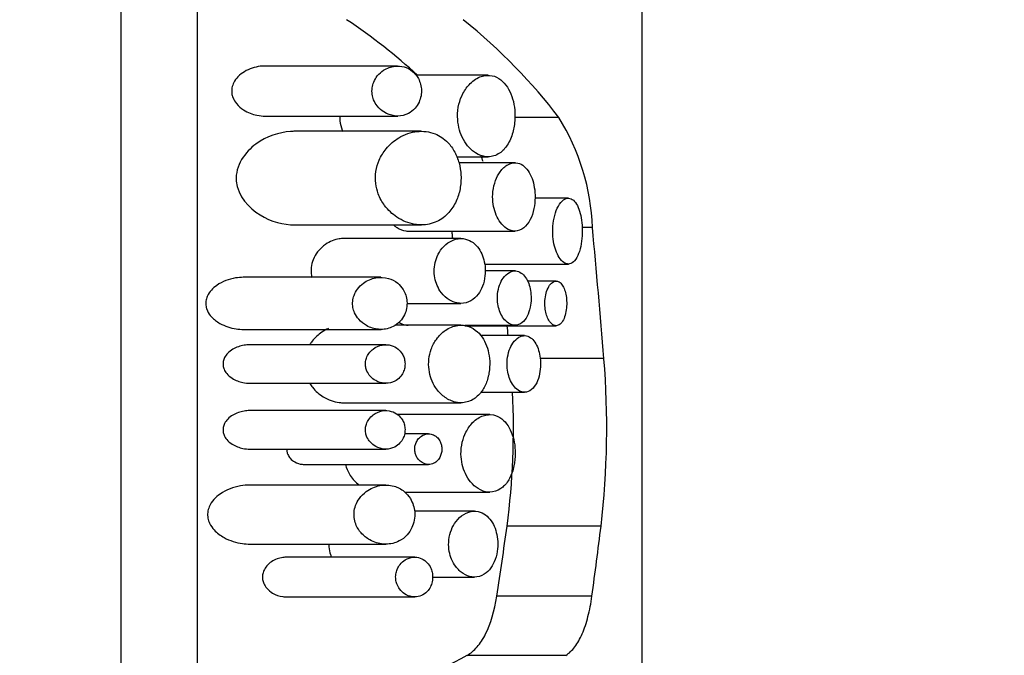
# Model space of a CAD drawing. Units: millimetres. Extents: x 0 to 1478, y 0 to 1758.
# Drawn here: x 273 to 291, y 1193 to 1204 of the extents above; entities that cross this region are included whole.
import ezdxf
from ezdxf import colors
from ezdxf.entities.mleader import LeaderData, LeaderLine
from ezdxf.math import Vec2, Vec3

# ---------------------------------------------------------------- set-up
doc = ezdxf.new("R2010")
doc.units = ezdxf.units.MM
doc.layers.add('DV7_Défaut', color=7, linetype='Continuous')
doc.layers.add('Défaut', color=7, linetype='Continuous')

# ---------------------------------------------------------------- blocks, each defined once
blk = doc.blocks.new('_DOT')
at = {"color": 0}
blk.add_line((0, 0), (-1, 0), dxfattribs=at)
at = {"color": 0, "const_width": 0.333}
blk.add_lwpolyline([(-0.1665, 0, 1), (0.1665, 0, 1)], format="xyb", close=True, dxfattribs=at)
blk = doc.blocks.new('SE6')
at = {"layer": 'DV7_Défaut', "color": 7, "linetype": 'Continuous'}
for p, q in [((275.03, 1184.927), (275.03, 1220.927)), ((276.389, 1186.927), (276.389, 1216.927)), ((284.327, 1187.477), (284.327, 1216.791)), ((279.963, 1203.548), (277.594, 1203.548)), ((281.577, 1203.382), (280.289, 1203.382)), ((277.597, 1202.654), (279.964, 1202.654)), ((282.84, 1202.627), (282.055, 1202.627)), ((280.384, 1202.382), (278.126, 1202.382)), ((281.015, 1201.927), (281.577, 1201.927)), ((282.058, 1201.82), (281.057, 1201.82)), ((283.01, 1201.188), (282.415, 1201.188)), ((278.132, 1200.71), (280.387, 1200.71)), ((283.44, 1200.662), (283.255, 1200.662)), ((281.093, 1200.467), (279, 1200.467)), ((280.15, 1200.6), (282.058, 1200.6)), ((281.514, 1200.011), (283.01, 1200.011)), ((279.664, 1199.774), (277.208, 1199.774)), ((282.058, 1199.888), (281.522, 1199.888)), ((282.793, 1199.707), (282.28, 1199.707)), ((280.127, 1199.309), (281.094, 1199.309)), ((281.093, 1198.919), (279.914, 1198.919)), ((281.163, 1198.91), (282.793, 1198.91)), ((281.164, 1198.918), (282.058, 1198.918)), ((277.212, 1198.843), (279.666, 1198.843)), ((282.228, 1198.732), (281.443, 1198.732)), ((279.752, 1198.57), (277.323, 1198.57)), ((283.645, 1198.321), (282.506, 1198.321)), ((277.325, 1197.882), (279.753, 1197.882)), ((281.449, 1197.72), (282.228, 1197.72)), ((279.002, 1197.533), (281.094, 1197.533)), ((279.752, 1197.393), (277.323, 1197.393)), ((281.606, 1197.322), (279.961, 1197.322)), ((280.516, 1196.978), (280.087, 1196.978)), ((277.325, 1196.705), (279.753, 1196.705)), ((278.293, 1196.432), (280.516, 1196.432)), ((279.751, 1196.064), (277.321, 1196.064)), ((280.091, 1195.936), (281.607, 1195.936)), ((281.333, 1195.597), (280.263, 1195.597)), ((283.595, 1195.332), (281.917, 1195.332)), ((277.325, 1195.008), (279.753, 1195.008)), ((280.268, 1194.775), (277.981, 1194.775)), ((280.586, 1194.42), (281.334, 1194.42)), ((277.983, 1194.065), (280.268, 1194.065)), ((283.432, 1194.081), (281.733, 1194.081)), ((282.967, 1193.022), (281.203, 1193.022))]:
    blk.add_line(p, q, dxfattribs=at)
for centre, radius, start, end in [((279.491, 1200.531), 3.951, 1.9099, 32.0408), ((278.147, 1200.512), 3.599, 21.6665, 23.594), ((268.24, 1197.088), 15.455, 353.4757, 4.5745), ((268.318, 1197.088), 13.712, 352.642, 2.6734)]:
    blk.add_arc(centre, radius, start, end, dxfattribs=at)
for centre, major_axis, ratio, start_param, end_param in [((269.327, 1198.567), (13.409, -0.123), 0.634883, 0.615572, 0.765301), ((269.327, 1198.567), (15, -0.138), 0.634883, 0.454871, 0.670414), ((269.327, 1181.718), (-0.139, 57.292), 0.261805, -1.277418, -1.234418), ((269.327, 1181.718), (-0.125, 51.217), 0.261805, -1.232797, -1.229116), ((269.327, 1207.193), (-0.136, -35.288), 0.379981, 1.191566, 1.229467), ((269.327, 1207.193), (-0.152, -39.474), 0.379981, 1.233661, 1.267066), ((269.327, 1194.837), (13.409, 0.038), 0.296283, -0.753077, -0.483758)]:
    blk.add_ellipse(centre, major_axis=major_axis, ratio=ratio, start_param=start_param, end_param=end_param, dxfattribs=at)
for points, knots in [([(277.595, 1203.548), (277.566, 1203.548), (277.538, 1203.546), (277.51, 1203.543), (277.414, 1203.531), (277.316, 1203.5), (277.227, 1203.447), (277.186, 1203.422), (277.147, 1203.392), (277.112, 1203.356), (277.083, 1203.326), (277.057, 1203.291), (277.037, 1203.251), (277.023, 1203.223), (277.012, 1203.192), (277.006, 1203.16), (277, 1203.128), (276.999, 1203.094), (277.003, 1203.062), (277.006, 1203.033), (277.014, 1203.004), (277.025, 1202.978), (277.04, 1202.941), (277.061, 1202.907), (277.085, 1202.877), (277.122, 1202.831), (277.166, 1202.794), (277.213, 1202.764), (277.288, 1202.716), (277.37, 1202.686), (277.452, 1202.669), (277.5, 1202.659), (277.549, 1202.654), (277.597, 1202.654)], [0, 0, 0, 0, 0.057072, 0.057072, 0.057072, 0.252923, 0.252923, 0.252923, 0.342093, 0.342093, 0.342093, 0.416123, 0.416123, 0.416123, 0.467936, 0.467936, 0.467936, 0.520246, 0.520246, 0.520246, 0.566645, 0.566645, 0.566645, 0.632839, 0.632839, 0.632839, 0.735665, 0.735665, 0.735665, 0.902507, 0.902507, 0.902507, 1, 1, 1, 1]), ([(279.964, 1202.654), (280.03, 1202.654), (280.095, 1202.669), (280.155, 1202.7), (280.198, 1202.722), (280.239, 1202.753), (280.274, 1202.793), (280.302, 1202.824), (280.326, 1202.861), (280.345, 1202.903), (280.36, 1202.937), (280.373, 1202.976), (280.38, 1203.015), (280.387, 1203.055), (280.389, 1203.098), (280.386, 1203.139), (280.383, 1203.176), (280.376, 1203.213), (280.365, 1203.247), (280.354, 1203.283), (280.338, 1203.316), (280.321, 1203.345), (280.295, 1203.388), (280.263, 1203.424), (280.229, 1203.453), (280.183, 1203.491), (280.131, 1203.517), (280.078, 1203.532), (280.024, 1203.547), (279.967, 1203.551), (279.912, 1203.545), (279.844, 1203.536), (279.776, 1203.513), (279.713, 1203.472), (279.673, 1203.446), (279.634, 1203.412), (279.6, 1203.37), (279.575, 1203.338), (279.553, 1203.302), (279.537, 1203.261), (279.523, 1203.228), (279.513, 1203.193), (279.508, 1203.156), (279.504, 1203.119), (279.504, 1203.08), (279.509, 1203.043), (279.514, 1203.01), (279.523, 1202.976), (279.535, 1202.946), (279.551, 1202.904), (279.573, 1202.867), (279.599, 1202.835), (279.634, 1202.79), (279.675, 1202.754), (279.719, 1202.727), (279.777, 1202.689), (279.841, 1202.667), (279.905, 1202.658), (279.925, 1202.656), (279.944, 1202.654), (279.964, 1202.654)], [0, 0, 0, 0, 0.082628, 0.082628, 0.082628, 0.140803, 0.140803, 0.140803, 0.185411, 0.185411, 0.185411, 0.221874, 0.221874, 0.221874, 0.258582, 0.258582, 0.258582, 0.291802, 0.291802, 0.291802, 0.326328, 0.326328, 0.326328, 0.377421, 0.377421, 0.377421, 0.446191, 0.446191, 0.446191, 0.516507, 0.516507, 0.516507, 0.601848, 0.601848, 0.601848, 0.656973, 0.656973, 0.656973, 0.698102, 0.698102, 0.698102, 0.731137, 0.731137, 0.731137, 0.764378, 0.764378, 0.764378, 0.794843, 0.794843, 0.794843, 0.836667, 0.836667, 0.836667, 0.89525, 0.89525, 0.89525, 0.975221, 0.975221, 0.975221, 1, 1, 1, 1]), ([(281.577, 1201.927), (281.648, 1201.927), (281.719, 1201.948), (281.784, 1201.992), (281.834, 1202.026), (281.881, 1202.075), (281.921, 1202.136), (281.961, 1202.198), (281.996, 1202.275), (282.019, 1202.361), (282.039, 1202.434), (282.052, 1202.516), (282.056, 1202.598), (282.06, 1202.669), (282.057, 1202.743), (282.047, 1202.813), (282.038, 1202.881), (282.022, 1202.946), (282.002, 1203.005), (281.98, 1203.067), (281.953, 1203.123), (281.922, 1203.17), (281.888, 1203.224), (281.848, 1203.268), (281.805, 1203.301), (281.756, 1203.339), (281.703, 1203.364), (281.649, 1203.375), (281.586, 1203.388), (281.52, 1203.383), (281.456, 1203.362), (281.387, 1203.339), (281.317, 1203.295), (281.255, 1203.233), (281.208, 1203.185), (281.164, 1203.126), (281.128, 1203.056), (281.099, 1202.999), (281.074, 1202.934), (281.057, 1202.864), (281.041, 1202.795), (281.032, 1202.718), (281.033, 1202.644), (281.034, 1202.578), (281.042, 1202.512), (281.056, 1202.45), (281.07, 1202.389), (281.091, 1202.33), (281.115, 1202.278), (281.143, 1202.219), (281.177, 1202.167), (281.213, 1202.122), (281.257, 1202.069), (281.305, 1202.026), (281.355, 1201.995), (281.415, 1201.957), (281.478, 1201.935), (281.54, 1201.928), (281.552, 1201.927), (281.565, 1201.927), (281.577, 1201.927)], [0, 0, 0, 0, 0.073539, 0.073539, 0.073539, 0.130598, 0.130598, 0.130598, 0.188239, 0.188239, 0.188239, 0.2372, 0.2372, 0.2372, 0.279877, 0.279877, 0.279877, 0.321174, 0.321174, 0.321174, 0.364896, 0.364896, 0.364896, 0.414036, 0.414036, 0.414036, 0.470972, 0.470972, 0.470972, 0.536633, 0.536633, 0.536633, 0.608222, 0.608222, 0.608222, 0.662071, 0.662071, 0.662071, 0.705979, 0.705979, 0.705979, 0.750267, 0.750267, 0.750267, 0.78912, 0.78912, 0.78912, 0.827779, 0.827779, 0.827779, 0.871559, 0.871559, 0.871559, 0.924215, 0.924215, 0.924215, 0.987475, 0.987475, 0.987475, 1, 1, 1, 1]), ([(278.928, 1202.654), (278.928, 1202.626), (278.93, 1202.598), (278.933, 1202.571), (278.939, 1202.512), (278.953, 1202.455), (278.972, 1202.402), (278.974, 1202.395), (278.977, 1202.388), (278.979, 1202.381)], [0, 0, 0, 0, 0.293503, 0.293503, 0.293503, 0.915574, 0.915574, 0.915574, 1, 1, 1, 1]), ([(280.387, 1200.71), (280.482, 1200.71), (280.577, 1200.73), (280.665, 1200.771), (280.742, 1200.807), (280.815, 1200.861), (280.878, 1200.932), (280.929, 1200.989), (280.974, 1201.058), (281.009, 1201.136), (281.039, 1201.203), (281.062, 1201.277), (281.077, 1201.355), (281.091, 1201.434), (281.097, 1201.518), (281.093, 1201.599), (281.089, 1201.673), (281.077, 1201.748), (281.059, 1201.816), (281.04, 1201.887), (281.013, 1201.952), (280.982, 1202.01), (280.947, 1202.076), (280.905, 1202.133), (280.859, 1202.181), (280.79, 1202.252), (280.712, 1202.304), (280.63, 1202.336), (280.528, 1202.377), (280.418, 1202.39), (280.309, 1202.378), (280.199, 1202.366), (280.087, 1202.328), (279.983, 1202.265), (279.903, 1202.216), (279.825, 1202.151), (279.758, 1202.07), (279.71, 1202.011), (279.666, 1201.942), (279.633, 1201.866), (279.606, 1201.804), (279.586, 1201.736), (279.575, 1201.666), (279.564, 1201.596), (279.563, 1201.522), (279.572, 1201.451), (279.579, 1201.387), (279.595, 1201.324), (279.617, 1201.266), (279.646, 1201.188), (279.686, 1201.117), (279.731, 1201.056), (279.794, 1200.972), (279.869, 1200.903), (279.946, 1200.851), (280.048, 1200.782), (280.159, 1200.738), (280.268, 1200.72), (280.308, 1200.713), (280.348, 1200.71), (280.387, 1200.71)], [0, 0, 0, 0, 0.068488, 0.068488, 0.068488, 0.127942, 0.127942, 0.127942, 0.174908, 0.174908, 0.174908, 0.214356, 0.214356, 0.214356, 0.254039, 0.254039, 0.254039, 0.290235, 0.290235, 0.290235, 0.32714, 0.32714, 0.32714, 0.368845, 0.368845, 0.368845, 0.431354, 0.431354, 0.431354, 0.509392, 0.509392, 0.509392, 0.588136, 0.588136, 0.588136, 0.648159, 0.648159, 0.648159, 0.691414, 0.691414, 0.691414, 0.725982, 0.725982, 0.725982, 0.760804, 0.760804, 0.760804, 0.792208, 0.792208, 0.792208, 0.834669, 0.834669, 0.834669, 0.893617, 0.893617, 0.893617, 0.971913, 0.971913, 0.971913, 1, 1, 1, 1]), ([(278.128, 1202.382), (278.103, 1202.382), (278.078, 1202.381), (277.843, 1202.364), (277.627, 1202.294), (277.242, 1202.015), (277.059, 1201.772), (277.107, 1201.216), (277.308, 1201.011), (277.707, 1200.766), (277.921, 1200.71), (278.132, 1200.71)], [0, 0, 0, 0, 0.028892, 0.028892, 0.271669, 0.271669, 0.514446, 0.514446, 0.757223, 0.757223, 1, 1, 1, 1]), ([(282.058, 1200.6), (282.113, 1200.6), (282.167, 1200.619), (282.216, 1200.659), (282.259, 1200.693), (282.299, 1200.743), (282.331, 1200.807), (282.358, 1200.862), (282.381, 1200.929), (282.396, 1201.001), (282.409, 1201.063), (282.416, 1201.131), (282.416, 1201.198), (282.417, 1201.259), (282.413, 1201.321), (282.403, 1201.379), (282.394, 1201.436), (282.38, 1201.491), (282.362, 1201.54), (282.343, 1201.591), (282.32, 1201.637), (282.294, 1201.675), (282.265, 1201.718), (282.232, 1201.751), (282.198, 1201.775), (282.159, 1201.802), (282.116, 1201.816), (282.074, 1201.819), (282.026, 1201.823), (281.977, 1201.811), (281.931, 1201.786), (281.882, 1201.759), (281.834, 1201.716), (281.793, 1201.659), (281.761, 1201.616), (281.733, 1201.563), (281.711, 1201.504), (281.689, 1201.445), (281.672, 1201.377), (281.664, 1201.306), (281.658, 1201.246), (281.657, 1201.183), (281.663, 1201.122), (281.669, 1201.066), (281.68, 1201.012), (281.695, 1200.962), (281.711, 1200.909), (281.732, 1200.86), (281.756, 1200.818), (281.783, 1200.77), (281.814, 1200.729), (281.847, 1200.697), (281.885, 1200.659), (281.927, 1200.632), (281.969, 1200.616), (281.998, 1200.605), (282.028, 1200.6), (282.058, 1200.6)], [0, 0, 0, 0, 0.075478, 0.075478, 0.075478, 0.141067, 0.141067, 0.141067, 0.197926, 0.197926, 0.197926, 0.246433, 0.246433, 0.246433, 0.290428, 0.290428, 0.290428, 0.333945, 0.333945, 0.333945, 0.380175, 0.380175, 0.380175, 0.431622, 0.431622, 0.431622, 0.489952, 0.489952, 0.489952, 0.554993, 0.554993, 0.554993, 0.622955, 0.622955, 0.622955, 0.674175, 0.674175, 0.674175, 0.725899, 0.725899, 0.725899, 0.770215, 0.770215, 0.770215, 0.811027, 0.811027, 0.811027, 0.853939, 0.853939, 0.853939, 0.90286, 0.90286, 0.90286, 0.960085, 0.960085, 0.960085, 1, 1, 1, 1]), ([(283.01, 1200.011), (283.041, 1200.011), (283.072, 1200.024), (283.101, 1200.049), (283.129, 1200.074), (283.156, 1200.112), (283.179, 1200.161), (283.2, 1200.207), (283.218, 1200.264), (283.231, 1200.327), (283.244, 1200.385), (283.252, 1200.45), (283.256, 1200.516), (283.259, 1200.578), (283.259, 1200.642), (283.255, 1200.704), (283.25, 1200.764), (283.242, 1200.823), (283.231, 1200.877), (283.219, 1200.931), (283.203, 1200.981), (283.186, 1201.023), (283.167, 1201.067), (283.145, 1201.103), (283.121, 1201.13), (283.095, 1201.159), (283.067, 1201.177), (283.039, 1201.184), (283.008, 1201.192), (282.976, 1201.187), (282.945, 1201.171), (282.913, 1201.153), (282.881, 1201.122), (282.853, 1201.08), (282.825, 1201.039), (282.799, 1200.985), (282.779, 1200.923), (282.761, 1200.867), (282.747, 1200.801), (282.739, 1200.733), (282.732, 1200.672), (282.729, 1200.608), (282.732, 1200.545), (282.735, 1200.486), (282.742, 1200.427), (282.754, 1200.373), (282.765, 1200.318), (282.78, 1200.267), (282.799, 1200.223), (282.818, 1200.175), (282.841, 1200.134), (282.865, 1200.102), (282.892, 1200.066), (282.921, 1200.041), (282.95, 1200.026), (282.97, 1200.016), (282.99, 1200.011), (283.01, 1200.011)], [0, 0, 0, 0, 0.059465, 0.059465, 0.059465, 0.119125, 0.119125, 0.119125, 0.175544, 0.175544, 0.175544, 0.227508, 0.227508, 0.227508, 0.276358, 0.276358, 0.276358, 0.324172, 0.324172, 0.324172, 0.37296, 0.37296, 0.37296, 0.424391, 0.424391, 0.424391, 0.479583, 0.479583, 0.479583, 0.538625, 0.538625, 0.538625, 0.599883, 0.599883, 0.599883, 0.659777, 0.659777, 0.659777, 0.714571, 0.714571, 0.714571, 0.763626, 0.763626, 0.763626, 0.809788, 0.809788, 0.809788, 0.856758, 0.856758, 0.856758, 0.907363, 0.907363, 0.907363, 0.962958, 0.962958, 0.962958, 1, 1, 1, 1]), ([(279.898, 1200.701), (279.915, 1200.686), (279.934, 1200.672), (279.952, 1200.661), (280.002, 1200.629), (280.056, 1200.609), (280.108, 1200.602), (280.122, 1200.601), (280.136, 1200.6), (280.15, 1200.6)], [0, 0, 0, 0, 0.2230691, 0.2230691, 0.2230691, 0.8368175, 0.8368175, 0.8368175, 1, 1, 1, 1]), ([(279.001, 1200.467), (278.974, 1200.467), (278.946, 1200.464), (278.919, 1200.46), (278.837, 1200.447), (278.753, 1200.415), (278.677, 1200.363), (278.625, 1200.328), (278.576, 1200.283), (278.534, 1200.228), (278.503, 1200.187), (278.475, 1200.139), (278.455, 1200.087), (278.438, 1200.045), (278.426, 1199.998), (278.421, 1199.951), (278.415, 1199.903), (278.416, 1199.854), (278.423, 1199.806), (278.425, 1199.795), (278.427, 1199.784), (278.429, 1199.773)], [0, 0, 0, 0, 0.09685, 0.09685, 0.09685, 0.391557, 0.391557, 0.391557, 0.588196, 0.588196, 0.588196, 0.734461, 0.734461, 0.734461, 0.852621, 0.852621, 0.852621, 0.97146, 0.97146, 0.97146, 1, 1, 1, 1]), ([(281.094, 1199.309), (281.155, 1199.309), (281.216, 1199.324), (281.272, 1199.356), (281.318, 1199.383), (281.361, 1199.421), (281.399, 1199.471), (281.43, 1199.511), (281.457, 1199.56), (281.478, 1199.616), (281.5, 1199.671), (281.515, 1199.735), (281.522, 1199.8), (281.528, 1199.856), (281.528, 1199.915), (281.523, 1199.972), (281.517, 1200.024), (281.506, 1200.075), (281.492, 1200.122), (281.476, 1200.171), (281.455, 1200.217), (281.432, 1200.256), (281.405, 1200.3), (281.374, 1200.338), (281.34, 1200.369), (281.301, 1200.404), (281.257, 1200.43), (281.212, 1200.446), (281.159, 1200.465), (281.102, 1200.471), (281.046, 1200.464), (280.983, 1200.455), (280.919, 1200.43), (280.859, 1200.388), (280.812, 1200.355), (280.768, 1200.311), (280.729, 1200.256), (280.7, 1200.213), (280.673, 1200.163), (280.654, 1200.109), (280.637, 1200.062), (280.625, 1200.011), (280.62, 1199.96), (280.614, 1199.908), (280.615, 1199.853), (280.621, 1199.801), (280.628, 1199.753), (280.64, 1199.706), (280.655, 1199.662), (280.672, 1199.616), (280.694, 1199.573), (280.719, 1199.535), (280.755, 1199.479), (280.799, 1199.433), (280.845, 1199.398), (280.891, 1199.362), (280.941, 1199.337), (280.991, 1199.323), (281.025, 1199.313), (281.06, 1199.309), (281.094, 1199.309)], [0, 0, 0, 0, 0.07156, 0.07156, 0.07156, 0.130332, 0.130332, 0.130332, 0.178409, 0.178409, 0.178409, 0.226961, 0.226961, 0.226961, 0.268634, 0.268634, 0.268634, 0.307324, 0.307324, 0.307324, 0.347904, 0.347904, 0.347904, 0.394049, 0.394049, 0.394049, 0.448848, 0.448848, 0.448848, 0.514241, 0.514241, 0.514241, 0.588586, 0.588586, 0.588586, 0.647101, 0.647101, 0.647101, 0.692538, 0.692538, 0.692538, 0.730705, 0.730705, 0.730705, 0.76905, 0.76905, 0.76905, 0.804874, 0.804874, 0.804874, 0.843535, 0.843535, 0.843535, 0.90141, 0.90141, 0.90141, 0.96018, 0.96018, 0.96018, 1, 1, 1, 1]), ([(280.933, 1200.6), (280.933, 1200.576), (280.933, 1200.553), (280.935, 1200.53), (280.936, 1200.508), (280.939, 1200.486), (280.942, 1200.465)], [0, 0, 0, 0, 0.511104, 0.511104, 0.511104, 1, 1, 1, 1]), ([(277.209, 1199.774), (277.162, 1199.774), (277.114, 1199.769), (277.068, 1199.762), (276.953, 1199.743), (276.836, 1199.702), (276.734, 1199.63), (276.7, 1199.607), (276.667, 1199.579), (276.638, 1199.547), (276.609, 1199.514), (276.583, 1199.477), (276.564, 1199.434), (276.553, 1199.407), (276.544, 1199.377), (276.54, 1199.347), (276.536, 1199.316), (276.537, 1199.284), (276.543, 1199.254), (276.548, 1199.226), (276.557, 1199.199), (276.569, 1199.174), (276.587, 1199.135), (276.611, 1199.1), (276.638, 1199.07), (276.683, 1199.021), (276.736, 1198.982), (276.79, 1198.952), (276.882, 1198.9), (276.981, 1198.868), (277.08, 1198.853), (277.124, 1198.847), (277.168, 1198.843), (277.212, 1198.843)], [0, 0, 0, 0, 0.086114, 0.086114, 0.086114, 0.297161, 0.297161, 0.297161, 0.366369, 0.366369, 0.366369, 0.43654, 0.43654, 0.43654, 0.481484, 0.481484, 0.481484, 0.526735, 0.526735, 0.526735, 0.568612, 0.568612, 0.568612, 0.633602, 0.633602, 0.633602, 0.740151, 0.740151, 0.740151, 0.920695, 0.920695, 0.920695, 1, 1, 1, 1]), ([(279.666, 1198.843), (279.74, 1198.843), (279.814, 1198.86), (279.882, 1198.894), (279.928, 1198.917), (279.971, 1198.95), (280.01, 1198.991), (280.039, 1199.023), (280.065, 1199.061), (280.085, 1199.105), (280.101, 1199.14), (280.114, 1199.179), (280.122, 1199.219), (280.13, 1199.26), (280.132, 1199.304), (280.129, 1199.346), (280.126, 1199.384), (280.118, 1199.422), (280.107, 1199.456), (280.095, 1199.493), (280.08, 1199.526), (280.061, 1199.556), (280.034, 1199.601), (280, 1199.639), (279.964, 1199.669), (279.914, 1199.711), (279.857, 1199.739), (279.799, 1199.755), (279.726, 1199.776), (279.648, 1199.779), (279.573, 1199.765), (279.497, 1199.751), (279.42, 1199.72), (279.351, 1199.669), (279.313, 1199.641), (279.276, 1199.605), (279.245, 1199.563), (279.221, 1199.531), (279.2, 1199.493), (279.185, 1199.452), (279.173, 1199.419), (279.164, 1199.383), (279.161, 1199.346), (279.157, 1199.31), (279.159, 1199.272), (279.166, 1199.236), (279.172, 1199.202), (279.182, 1199.169), (279.195, 1199.139), (279.215, 1199.096), (279.24, 1199.057), (279.269, 1199.024), (279.31, 1198.977), (279.358, 1198.939), (279.407, 1198.912), (279.476, 1198.873), (279.55, 1198.851), (279.622, 1198.845), (279.637, 1198.844), (279.652, 1198.843), (279.666, 1198.843)], [0, 0, 0, 0, 0.085643, 0.085643, 0.085643, 0.142989, 0.142989, 0.142989, 0.186653, 0.186653, 0.186653, 0.221879, 0.221879, 0.221879, 0.257361, 0.257361, 0.257361, 0.289265, 0.289265, 0.289265, 0.322445, 0.322445, 0.322445, 0.372529, 0.372529, 0.372529, 0.441513, 0.441513, 0.441513, 0.529499, 0.529499, 0.529499, 0.618244, 0.618244, 0.618244, 0.667593, 0.667593, 0.667593, 0.705739, 0.705739, 0.705739, 0.736443, 0.736443, 0.736443, 0.767294, 0.767294, 0.767294, 0.796247, 0.796247, 0.796247, 0.83827, 0.83827, 0.83827, 0.899059, 0.899059, 0.899059, 0.983319, 0.983319, 0.983319, 1, 1, 1, 1]), ([(282.058, 1198.918), (282.101, 1198.918), (282.145, 1198.933), (282.184, 1198.964), (282.219, 1198.992), (282.251, 1199.032), (282.277, 1199.082), (282.299, 1199.126), (282.318, 1199.18), (282.33, 1199.238), (282.34, 1199.287), (282.345, 1199.341), (282.346, 1199.394), (282.346, 1199.442), (282.343, 1199.491), (282.335, 1199.537), (282.328, 1199.582), (282.316, 1199.626), (282.302, 1199.664), (282.287, 1199.705), (282.268, 1199.742), (282.247, 1199.772), (282.224, 1199.806), (282.198, 1199.832), (282.17, 1199.851), (282.139, 1199.873), (282.105, 1199.885), (282.071, 1199.887), (282.033, 1199.89), (281.994, 1199.881), (281.957, 1199.86), (281.918, 1199.839), (281.881, 1199.805), (281.848, 1199.759), (281.824, 1199.725), (281.802, 1199.683), (281.784, 1199.636), (281.767, 1199.589), (281.754, 1199.535), (281.748, 1199.479), (281.743, 1199.431), (281.743, 1199.381), (281.748, 1199.333), (281.752, 1199.288), (281.761, 1199.244), (281.773, 1199.204), (281.785, 1199.162), (281.802, 1199.123), (281.821, 1199.09), (281.842, 1199.052), (281.866, 1199.019), (281.893, 1198.994), (281.923, 1198.964), (281.956, 1198.943), (281.989, 1198.93), (282.012, 1198.922), (282.035, 1198.918), (282.058, 1198.918)], [0, 0, 0, 0, 0.075473, 0.075473, 0.075473, 0.141321, 0.141321, 0.141321, 0.198531, 0.198531, 0.198531, 0.247087, 0.247087, 0.247087, 0.290892, 0.290892, 0.290892, 0.334209, 0.334209, 0.334209, 0.380384, 0.380384, 0.380384, 0.431987, 0.431987, 0.431987, 0.490634, 0.490634, 0.490634, 0.555934, 0.555934, 0.555934, 0.623781, 0.623781, 0.623781, 0.674814, 0.674814, 0.674814, 0.726328, 0.726328, 0.726328, 0.770739, 0.770739, 0.770739, 0.811826, 0.811826, 0.811826, 0.854946, 0.854946, 0.854946, 0.903881, 0.903881, 0.903881, 0.960897, 0.960897, 0.960897, 1, 1, 1, 1]), ([(282.793, 1198.91), (282.817, 1198.91), (282.84, 1198.919), (282.862, 1198.936), (282.884, 1198.954), (282.905, 1198.98), (282.922, 1199.015), (282.938, 1199.047), (282.952, 1199.087), (282.962, 1199.13), (282.971, 1199.17), (282.977, 1199.215), (282.98, 1199.259), (282.982, 1199.301), (282.981, 1199.344), (282.978, 1199.385), (282.974, 1199.425), (282.968, 1199.464), (282.959, 1199.499), (282.95, 1199.535), (282.938, 1199.568), (282.925, 1199.596), (282.911, 1199.626), (282.894, 1199.65), (282.876, 1199.668), (282.857, 1199.688), (282.836, 1199.7), (282.815, 1199.705), (282.791, 1199.71), (282.767, 1199.707), (282.744, 1199.695), (282.72, 1199.682), (282.697, 1199.661), (282.676, 1199.631), (282.656, 1199.602), (282.637, 1199.564), (282.623, 1199.521), (282.61, 1199.482), (282.601, 1199.437), (282.596, 1199.391), (282.591, 1199.35), (282.59, 1199.307), (282.592, 1199.265), (282.595, 1199.225), (282.6, 1199.186), (282.608, 1199.15), (282.617, 1199.114), (282.628, 1199.079), (282.641, 1199.05), (282.655, 1199.018), (282.671, 1198.991), (282.689, 1198.969), (282.708, 1198.945), (282.73, 1198.928), (282.751, 1198.919), (282.765, 1198.913), (282.779, 1198.91), (282.793, 1198.91)], [0, 0, 0, 0, 0.060933, 0.060933, 0.060933, 0.122095, 0.122095, 0.122095, 0.179365, 0.179365, 0.179365, 0.231038, 0.231038, 0.231038, 0.278756, 0.278756, 0.278756, 0.325267, 0.325267, 0.325267, 0.373151, 0.373151, 0.373151, 0.424446, 0.424446, 0.424446, 0.480387, 0.480387, 0.480387, 0.540836, 0.540836, 0.540836, 0.603497, 0.603497, 0.603497, 0.663985, 0.663985, 0.663985, 0.718329, 0.718329, 0.718329, 0.766434, 0.766434, 0.766434, 0.811692, 0.811692, 0.811692, 0.857993, 0.857993, 0.857993, 0.908249, 0.908249, 0.908249, 0.963986, 0.963986, 0.963986, 1, 1, 1, 1]), ([(279.986, 1198.971), (280.021, 1198.948), (280.058, 1198.932), (280.094, 1198.924), (280.113, 1198.92), (280.132, 1198.918), (280.15, 1198.918)], [0, 0, 0, 0, 0.6651537, 0.6651537, 0.6651537, 1, 1, 1, 1]), ([(281.094, 1197.533), (281.167, 1197.533), (281.239, 1197.552), (281.306, 1197.59), (281.36, 1197.622), (281.412, 1197.668), (281.456, 1197.727), (281.493, 1197.775), (281.525, 1197.834), (281.55, 1197.9), (281.575, 1197.967), (281.593, 1198.042), (281.601, 1198.12), (281.609, 1198.188), (281.609, 1198.259), (281.602, 1198.326), (281.595, 1198.389), (281.583, 1198.451), (281.565, 1198.508), (281.547, 1198.567), (281.522, 1198.621), (281.494, 1198.668), (281.463, 1198.721), (281.426, 1198.767), (281.386, 1198.803), (281.339, 1198.845), (281.287, 1198.876), (281.233, 1198.895), (281.17, 1198.917), (281.103, 1198.924), (281.036, 1198.915), (280.961, 1198.905), (280.884, 1198.874), (280.812, 1198.825), (280.755, 1198.785), (280.701, 1198.732), (280.654, 1198.666), (280.618, 1198.615), (280.586, 1198.556), (280.562, 1198.49), (280.542, 1198.435), (280.528, 1198.375), (280.521, 1198.313), (280.514, 1198.251), (280.515, 1198.187), (280.523, 1198.125), (280.53, 1198.067), (280.544, 1198.011), (280.563, 1197.96), (280.583, 1197.904), (280.609, 1197.853), (280.639, 1197.808), (280.683, 1197.741), (280.735, 1197.685), (280.791, 1197.643), (280.847, 1197.6), (280.907, 1197.569), (280.967, 1197.552), (281.009, 1197.539), (281.052, 1197.533), (281.094, 1197.533)], [0, 0, 0, 0, 0.071554, 0.071554, 0.071554, 0.129886, 0.129886, 0.129886, 0.177867, 0.177867, 0.177867, 0.226304, 0.226304, 0.226304, 0.268093, 0.268093, 0.268093, 0.30702, 0.30702, 0.30702, 0.347756, 0.347756, 0.347756, 0.393875, 0.393875, 0.393875, 0.448423, 0.448423, 0.448423, 0.513427, 0.513427, 0.513427, 0.587582, 0.587582, 0.587582, 0.646578, 0.646578, 0.646578, 0.692007, 0.692007, 0.692007, 0.72996, 0.72996, 0.72996, 0.768099, 0.768099, 0.768099, 0.80361, 0.80361, 0.80361, 0.841983, 0.841983, 0.841983, 0.899966, 0.899966, 0.899966, 0.958892, 0.958892, 0.958892, 1, 1, 1, 1]), ([(278.73, 1198.86), (278.689, 1198.842), (278.649, 1198.821), (278.61, 1198.794), (278.548, 1198.752), (278.488, 1198.698), (278.436, 1198.632), (278.422, 1198.614), (278.409, 1198.595), (278.396, 1198.575)], [0, 0, 0, 0, 0.328765, 0.328765, 0.328765, 0.856154, 0.856154, 0.856154, 1, 1, 1, 1]), ([(282.228, 1197.72), (282.272, 1197.72), (282.316, 1197.737), (282.355, 1197.77), (282.388, 1197.798), (282.42, 1197.84), (282.445, 1197.892), (282.467, 1197.937), (282.485, 1197.992), (282.497, 1198.051), (282.507, 1198.103), (282.513, 1198.159), (282.513, 1198.215), (282.514, 1198.266), (282.51, 1198.318), (282.503, 1198.366), (282.495, 1198.414), (282.484, 1198.46), (282.47, 1198.5), (282.454, 1198.543), (282.435, 1198.582), (282.414, 1198.613), (282.391, 1198.649), (282.365, 1198.676), (282.337, 1198.696), (282.306, 1198.718), (282.272, 1198.73), (282.238, 1198.732), (282.201, 1198.734), (282.162, 1198.724), (282.126, 1198.703), (282.088, 1198.68), (282.051, 1198.645), (282.02, 1198.599), (281.995, 1198.563), (281.973, 1198.519), (281.956, 1198.47), (281.938, 1198.42), (281.926, 1198.364), (281.92, 1198.306), (281.914, 1198.256), (281.914, 1198.203), (281.919, 1198.152), (281.923, 1198.105), (281.932, 1198.058), (281.945, 1198.016), (281.958, 1197.972), (281.974, 1197.931), (281.994, 1197.896), (282.015, 1197.856), (282.04, 1197.822), (282.067, 1197.796), (282.097, 1197.765), (282.13, 1197.744), (282.163, 1197.732), (282.185, 1197.724), (282.206, 1197.72), (282.228, 1197.72)], [0, 0, 0, 0, 0.076141, 0.076141, 0.076141, 0.140787, 0.140787, 0.140787, 0.197498, 0.197498, 0.197498, 0.246443, 0.246443, 0.246443, 0.291063, 0.291063, 0.291063, 0.335202, 0.335202, 0.335202, 0.381965, 0.381965, 0.381965, 0.433746, 0.433746, 0.433746, 0.492007, 0.492007, 0.492007, 0.556324, 0.556324, 0.556324, 0.622914, 0.622914, 0.622914, 0.674258, 0.674258, 0.674258, 0.726048, 0.726048, 0.726048, 0.771114, 0.771114, 0.771114, 0.813061, 0.813061, 0.813061, 0.856961, 0.856961, 0.856961, 0.906411, 0.906411, 0.906411, 0.963442, 0.963442, 0.963442, 1, 1, 1, 1]), ([(277.323, 1198.57), (277.289, 1198.57), (277.255, 1198.567), (277.222, 1198.561), (277.153, 1198.55), (277.085, 1198.527), (277.022, 1198.489), (276.989, 1198.47), (276.958, 1198.447), (276.931, 1198.418), (276.909, 1198.395), (276.889, 1198.369), (276.874, 1198.339), (276.863, 1198.318), (276.855, 1198.295), (276.85, 1198.271), (276.845, 1198.246), (276.845, 1198.221), (276.848, 1198.196), (276.85, 1198.174), (276.856, 1198.153), (276.864, 1198.133), (276.876, 1198.104), (276.892, 1198.079), (276.911, 1198.056), (276.939, 1198.021), (276.974, 1197.993), (277.01, 1197.97), (277.07, 1197.932), (277.135, 1197.908), (277.201, 1197.894), (277.242, 1197.886), (277.284, 1197.882), (277.325, 1197.882)], [0, 0, 0, 0, 0.08579, 0.08579, 0.08579, 0.259508, 0.259508, 0.259508, 0.348449, 0.348449, 0.348449, 0.419034, 0.419034, 0.419034, 0.46903, 0.46903, 0.46903, 0.519515, 0.519515, 0.519515, 0.564152, 0.564152, 0.564152, 0.628154, 0.628154, 0.628154, 0.728592, 0.728592, 0.728592, 0.895907, 0.895907, 0.895907, 1, 1, 1, 1]), ([(279.753, 1197.882), (279.807, 1197.882), (279.861, 1197.894), (279.91, 1197.919), (279.944, 1197.936), (279.977, 1197.96), (280.005, 1197.991), (280.027, 1198.015), (280.046, 1198.043), (280.061, 1198.075), (280.073, 1198.101), (280.083, 1198.13), (280.089, 1198.16), (280.094, 1198.19), (280.096, 1198.223), (280.094, 1198.254), (280.091, 1198.282), (280.086, 1198.309), (280.078, 1198.335), (280.069, 1198.362), (280.057, 1198.387), (280.044, 1198.409), (280.023, 1198.442), (279.998, 1198.47), (279.971, 1198.493), (279.934, 1198.523), (279.893, 1198.544), (279.85, 1198.556), (279.797, 1198.572), (279.74, 1198.574), (279.686, 1198.564), (279.631, 1198.553), (279.575, 1198.53), (279.526, 1198.493), (279.498, 1198.472), (279.472, 1198.446), (279.45, 1198.414), (279.432, 1198.39), (279.417, 1198.362), (279.406, 1198.331), (279.398, 1198.306), (279.392, 1198.279), (279.389, 1198.251), (279.387, 1198.224), (279.389, 1198.195), (279.394, 1198.168), (279.398, 1198.143), (279.406, 1198.118), (279.416, 1198.096), (279.431, 1198.063), (279.45, 1198.034), (279.471, 1198.01), (279.501, 1197.975), (279.536, 1197.948), (279.573, 1197.928), (279.622, 1197.901), (279.676, 1197.886), (279.728, 1197.883), (279.736, 1197.882), (279.745, 1197.882), (279.753, 1197.882)], [0, 0, 0, 0, 0.085313, 0.085313, 0.085313, 0.143396, 0.143396, 0.143396, 0.187332, 0.187332, 0.187332, 0.222714, 0.222714, 0.222714, 0.258357, 0.258357, 0.258357, 0.290346, 0.290346, 0.290346, 0.323642, 0.323642, 0.323642, 0.374137, 0.374137, 0.374137, 0.443602, 0.443602, 0.443602, 0.531056, 0.531056, 0.531056, 0.619156, 0.619156, 0.619156, 0.668488, 0.668488, 0.668488, 0.706875, 0.706875, 0.706875, 0.738238, 0.738238, 0.738238, 0.769731, 0.769731, 0.769731, 0.799528, 0.799528, 0.799528, 0.842445, 0.842445, 0.842445, 0.903565, 0.903565, 0.903565, 0.986952, 0.986952, 0.986952, 1, 1, 1, 1]), ([(278.396, 1197.876), (278.411, 1197.853), (278.427, 1197.831), (278.443, 1197.811), (278.499, 1197.74), (278.566, 1197.684), (278.634, 1197.642), (278.726, 1197.585), (278.825, 1197.55), (278.922, 1197.538), (278.949, 1197.535), (278.976, 1197.533), (279.002, 1197.533)], [0, 0, 0, 0, 0.096502, 0.096502, 0.096502, 0.430023, 0.430023, 0.430023, 0.877516, 0.877516, 0.877516, 1, 1, 1, 1]), ([(277.323, 1197.393), (277.289, 1197.393), (277.255, 1197.39), (277.222, 1197.384), (277.153, 1197.373), (277.085, 1197.35), (277.022, 1197.313), (276.989, 1197.293), (276.958, 1197.27), (276.931, 1197.241), (276.909, 1197.219), (276.889, 1197.192), (276.874, 1197.162), (276.863, 1197.141), (276.855, 1197.118), (276.85, 1197.094), (276.845, 1197.07), (276.845, 1197.044), (276.848, 1197.019), (276.85, 1196.997), (276.856, 1196.976), (276.864, 1196.956), (276.876, 1196.928), (276.892, 1196.902), (276.911, 1196.879), (276.939, 1196.844), (276.974, 1196.816), (277.01, 1196.793), (277.07, 1196.755), (277.135, 1196.731), (277.201, 1196.718), (277.242, 1196.709), (277.284, 1196.705), (277.325, 1196.705)], [0, 0, 0, 0, 0.08579, 0.08579, 0.08579, 0.259508, 0.259508, 0.259508, 0.348449, 0.348449, 0.348449, 0.419034, 0.419034, 0.419034, 0.46903, 0.46903, 0.46903, 0.519515, 0.519515, 0.519515, 0.564152, 0.564152, 0.564152, 0.628154, 0.628154, 0.628154, 0.728592, 0.728592, 0.728592, 0.895907, 0.895907, 0.895907, 1, 1, 1, 1]), ([(279.753, 1196.705), (279.807, 1196.705), (279.861, 1196.717), (279.91, 1196.742), (279.944, 1196.76), (279.977, 1196.784), (280.005, 1196.815), (280.027, 1196.838), (280.046, 1196.867), (280.061, 1196.899), (280.073, 1196.924), (280.083, 1196.953), (280.089, 1196.983), (280.094, 1197.014), (280.096, 1197.046), (280.094, 1197.077), (280.091, 1197.105), (280.086, 1197.133), (280.078, 1197.158), (280.069, 1197.185), (280.057, 1197.21), (280.044, 1197.232), (280.023, 1197.265), (279.998, 1197.294), (279.971, 1197.316), (279.934, 1197.347), (279.893, 1197.367), (279.85, 1197.38), (279.797, 1197.395), (279.74, 1197.397), (279.686, 1197.387), (279.631, 1197.377), (279.575, 1197.354), (279.526, 1197.316), (279.498, 1197.295), (279.472, 1197.269), (279.45, 1197.237), (279.432, 1197.213), (279.417, 1197.185), (279.406, 1197.154), (279.398, 1197.129), (279.392, 1197.102), (279.389, 1197.075), (279.387, 1197.047), (279.389, 1197.019), (279.394, 1196.992), (279.398, 1196.966), (279.406, 1196.941), (279.416, 1196.919), (279.431, 1196.887), (279.45, 1196.858), (279.471, 1196.833), (279.501, 1196.799), (279.536, 1196.772), (279.573, 1196.752), (279.622, 1196.724), (279.676, 1196.709), (279.728, 1196.706), (279.736, 1196.705), (279.745, 1196.705), (279.753, 1196.705)], [0, 0, 0, 0, 0.085313, 0.085313, 0.085313, 0.143396, 0.143396, 0.143396, 0.187332, 0.187332, 0.187332, 0.222714, 0.222714, 0.222714, 0.258357, 0.258357, 0.258357, 0.290346, 0.290346, 0.290346, 0.323642, 0.323642, 0.323642, 0.374137, 0.374137, 0.374137, 0.443602, 0.443602, 0.443602, 0.531056, 0.531056, 0.531056, 0.619156, 0.619156, 0.619156, 0.668488, 0.668488, 0.668488, 0.706875, 0.706875, 0.706875, 0.738238, 0.738238, 0.738238, 0.769731, 0.769731, 0.769731, 0.799528, 0.799528, 0.799528, 0.842445, 0.842445, 0.842445, 0.903565, 0.903565, 0.903565, 0.986952, 0.986952, 0.986952, 1, 1, 1, 1]), ([(281.607, 1195.936), (281.674, 1195.936), (281.742, 1195.957), (281.803, 1195.999), (281.85, 1196.031), (281.895, 1196.077), (281.933, 1196.136), (281.971, 1196.195), (282.004, 1196.268), (282.026, 1196.35), (282.045, 1196.42), (282.057, 1196.498), (282.061, 1196.576), (282.064, 1196.644), (282.061, 1196.714), (282.052, 1196.781), (282.043, 1196.845), (282.028, 1196.907), (282.009, 1196.963), (281.988, 1197.022), (281.963, 1197.075), (281.933, 1197.121), (281.9, 1197.172), (281.863, 1197.213), (281.822, 1197.245), (281.776, 1197.281), (281.725, 1197.304), (281.673, 1197.315), (281.614, 1197.327), (281.552, 1197.322), (281.492, 1197.302), (281.426, 1197.28), (281.361, 1197.238), (281.302, 1197.178), (281.258, 1197.133), (281.217, 1197.076), (281.183, 1197.01), (281.155, 1196.956), (281.132, 1196.893), (281.117, 1196.827), (281.101, 1196.761), (281.093, 1196.688), (281.094, 1196.617), (281.095, 1196.554), (281.103, 1196.491), (281.116, 1196.432), (281.13, 1196.373), (281.15, 1196.318), (281.173, 1196.268), (281.2, 1196.212), (281.231, 1196.162), (281.266, 1196.12), (281.307, 1196.069), (281.353, 1196.029), (281.401, 1195.999), (281.457, 1195.964), (281.517, 1195.943), (281.575, 1195.938), (281.586, 1195.937), (281.596, 1195.936), (281.607, 1195.936)], [0, 0, 0, 0, 0.073658, 0.073658, 0.073658, 0.130758, 0.130758, 0.130758, 0.188436, 0.188436, 0.188436, 0.237459, 0.237459, 0.237459, 0.280205, 0.280205, 0.280205, 0.321579, 0.321579, 0.321579, 0.365397, 0.365397, 0.365397, 0.414649, 0.414649, 0.414649, 0.471682, 0.471682, 0.471682, 0.537337, 0.537337, 0.537337, 0.608705, 0.608705, 0.608705, 0.662414, 0.662414, 0.662414, 0.706403, 0.706403, 0.706403, 0.750762, 0.750762, 0.750762, 0.789816, 0.789816, 0.789816, 0.828737, 0.828737, 0.828737, 0.872742, 0.872742, 0.872742, 0.925515, 0.925515, 0.925515, 0.988706, 0.988706, 0.988706, 1, 1, 1, 1]), ([(280.516, 1196.432), (280.547, 1196.432), (280.578, 1196.439), (280.607, 1196.452), (280.632, 1196.464), (280.657, 1196.482), (280.679, 1196.507), (280.696, 1196.525), (280.711, 1196.548), (280.724, 1196.573), (280.733, 1196.595), (280.741, 1196.619), (280.746, 1196.644), (280.751, 1196.669), (280.753, 1196.696), (280.752, 1196.722), (280.75, 1196.746), (280.746, 1196.77), (280.74, 1196.791), (280.734, 1196.814), (280.725, 1196.835), (280.715, 1196.853), (280.701, 1196.879), (280.683, 1196.902), (280.663, 1196.919), (280.638, 1196.942), (280.61, 1196.958), (280.581, 1196.968), (280.552, 1196.977), (280.521, 1196.98), (280.491, 1196.976), (280.456, 1196.972), (280.42, 1196.959), (280.387, 1196.937), (280.364, 1196.921), (280.342, 1196.901), (280.323, 1196.875), (280.309, 1196.855), (280.296, 1196.832), (280.287, 1196.807), (280.279, 1196.786), (280.273, 1196.762), (280.27, 1196.738), (280.267, 1196.715), (280.268, 1196.69), (280.271, 1196.666), (280.274, 1196.644), (280.28, 1196.622), (280.287, 1196.602), (280.295, 1196.581), (280.305, 1196.561), (280.317, 1196.544), (280.335, 1196.517), (280.357, 1196.495), (280.38, 1196.478), (280.409, 1196.457), (280.442, 1196.443), (280.474, 1196.436), (280.488, 1196.433), (280.502, 1196.432), (280.516, 1196.432)], [0, 0, 0, 0, 0.069087, 0.069087, 0.069087, 0.130963, 0.130963, 0.130963, 0.178607, 0.178607, 0.178607, 0.217831, 0.217831, 0.217831, 0.257329, 0.257329, 0.257329, 0.292865, 0.292865, 0.292865, 0.329225, 0.329225, 0.329225, 0.380906, 0.380906, 0.380906, 0.447958, 0.447958, 0.447958, 0.516098, 0.516098, 0.516098, 0.596177, 0.596177, 0.596177, 0.652743, 0.652743, 0.652743, 0.696165, 0.696165, 0.696165, 0.732239, 0.732239, 0.732239, 0.768491, 0.768491, 0.768491, 0.802231, 0.802231, 0.802231, 0.83876, 0.83876, 0.83876, 0.895242, 0.895242, 0.895242, 0.968855, 0.968855, 0.968855, 1, 1, 1, 1]), ([(277.983, 1196.705), (277.983, 1196.692), (277.984, 1196.678), (277.987, 1196.665), (277.99, 1196.645), (277.996, 1196.626), (278.004, 1196.609), (278.015, 1196.584), (278.029, 1196.561), (278.046, 1196.542), (278.07, 1196.514), (278.098, 1196.492), (278.127, 1196.476), (278.169, 1196.452), (278.214, 1196.438), (278.259, 1196.434), (278.27, 1196.433), (278.282, 1196.432), (278.293, 1196.432)], [0, 0, 0, 0, 0.074053, 0.074053, 0.074053, 0.184982, 0.184982, 0.184982, 0.345294, 0.345294, 0.345294, 0.57961, 0.57961, 0.57961, 0.915822, 0.915822, 0.915822, 1, 1, 1, 1]), ([(279.03, 1196.43), (279.035, 1196.414), (279.039, 1196.399), (279.045, 1196.384), (279.064, 1196.33), (279.089, 1196.28), (279.118, 1196.235), (279.162, 1196.167), (279.215, 1196.11), (279.271, 1196.065), (279.271, 1196.064), (279.272, 1196.064), (279.273, 1196.063)], [0, 0, 0, 0, 0.096207, 0.096207, 0.096207, 0.446723, 0.446723, 0.446723, 0.991359, 0.991359, 0.991359, 1, 1, 1, 1]), ([(277.322, 1196.064), (277.268, 1196.064), (277.213, 1196.059), (277.159, 1196.049), (277.033, 1196.027), (276.905, 1195.981), (276.793, 1195.902), (276.754, 1195.875), (276.717, 1195.843), (276.684, 1195.805), (276.65, 1195.768), (276.62, 1195.724), (276.6, 1195.675), (276.587, 1195.644), (276.577, 1195.61), (276.573, 1195.576), (276.569, 1195.541), (276.571, 1195.505), (276.577, 1195.471), (276.583, 1195.439), (276.594, 1195.408), (276.607, 1195.38), (276.628, 1195.335), (276.657, 1195.295), (276.689, 1195.261), (276.74, 1195.205), (276.801, 1195.161), (276.864, 1195.126), (276.968, 1195.068), (277.082, 1195.033), (277.193, 1195.018), (277.237, 1195.012), (277.281, 1195.008), (277.325, 1195.008)], [0, 0, 0, 0, 0.088458, 0.088458, 0.088458, 0.295512, 0.295512, 0.295512, 0.366156, 0.366156, 0.366156, 0.43783, 0.43783, 0.43783, 0.483037, 0.483037, 0.483037, 0.528531, 0.528531, 0.528531, 0.570917, 0.570917, 0.570917, 0.637453, 0.637453, 0.637453, 0.746698, 0.746698, 0.746698, 0.929132, 0.929132, 0.929132, 1, 1, 1, 1]), ([(279.753, 1195.008), (279.834, 1195.008), (279.916, 1195.026), (279.991, 1195.065), (280.042, 1195.091), (280.091, 1195.127), (280.133, 1195.175), (280.166, 1195.211), (280.195, 1195.254), (280.218, 1195.303), (280.236, 1195.343), (280.251, 1195.388), (280.259, 1195.435), (280.268, 1195.482), (280.27, 1195.532), (280.267, 1195.58), (280.263, 1195.623), (280.255, 1195.667), (280.242, 1195.706), (280.229, 1195.748), (280.211, 1195.786), (280.19, 1195.821), (280.159, 1195.872), (280.121, 1195.915), (280.08, 1195.948), (280.025, 1195.995), (279.962, 1196.026), (279.898, 1196.044), (279.817, 1196.067), (279.731, 1196.07), (279.647, 1196.054), (279.562, 1196.038), (279.477, 1196.002), (279.401, 1195.946), (279.357, 1195.913), (279.316, 1195.873), (279.28, 1195.825), (279.253, 1195.788), (279.23, 1195.745), (279.213, 1195.698), (279.199, 1195.661), (279.189, 1195.62), (279.186, 1195.578), (279.182, 1195.537), (279.184, 1195.493), (279.191, 1195.453), (279.198, 1195.414), (279.21, 1195.377), (279.225, 1195.343), (279.247, 1195.294), (279.276, 1195.25), (279.309, 1195.212), (279.355, 1195.158), (279.41, 1195.116), (279.466, 1195.085), (279.543, 1195.042), (279.625, 1195.017), (279.707, 1195.01), (279.722, 1195.009), (279.738, 1195.008), (279.753, 1195.008)], [0, 0, 0, 0, 0.084393, 0.084393, 0.084393, 0.141732, 0.141732, 0.141732, 0.185659, 0.185659, 0.185659, 0.221358, 0.221358, 0.221358, 0.257303, 0.257303, 0.257303, 0.289753, 0.289753, 0.289753, 0.323476, 0.323476, 0.323476, 0.373787, 0.373787, 0.373787, 0.442408, 0.442408, 0.442408, 0.529432, 0.529432, 0.529432, 0.617188, 0.617188, 0.617188, 0.666983, 0.666983, 0.666983, 0.705302, 0.705302, 0.705302, 0.736217, 0.736217, 0.736217, 0.767277, 0.767277, 0.767277, 0.796456, 0.796456, 0.796456, 0.838869, 0.838869, 0.838869, 0.900094, 0.900094, 0.900094, 0.984169, 0.984169, 0.984169, 1, 1, 1, 1]), ([(281.334, 1194.42), (281.394, 1194.42), (281.454, 1194.437), (281.508, 1194.471), (281.552, 1194.498), (281.594, 1194.537), (281.629, 1194.587), (281.659, 1194.629), (281.685, 1194.68), (281.705, 1194.736), (281.725, 1194.793), (281.74, 1194.857), (281.746, 1194.923), (281.752, 1194.981), (281.752, 1195.041), (281.746, 1195.099), (281.74, 1195.153), (281.729, 1195.206), (281.714, 1195.254), (281.699, 1195.305), (281.678, 1195.351), (281.654, 1195.391), (281.628, 1195.436), (281.596, 1195.475), (281.563, 1195.505), (281.524, 1195.54), (281.481, 1195.565), (281.437, 1195.58), (281.385, 1195.597), (281.33, 1195.601), (281.277, 1195.592), (281.216, 1195.581), (281.156, 1195.554), (281.1, 1195.511), (281.056, 1195.476), (281.013, 1195.431), (280.978, 1195.375), (280.95, 1195.331), (280.925, 1195.28), (280.907, 1195.223), (280.889, 1195.167), (280.877, 1195.104), (280.874, 1195.04), (280.872, 1194.986), (280.876, 1194.931), (280.885, 1194.879), (280.894, 1194.83), (280.909, 1194.782), (280.927, 1194.739), (280.947, 1194.691), (280.972, 1194.648), (280.999, 1194.611), (281.039, 1194.556), (281.086, 1194.513), (281.135, 1194.482), (281.184, 1194.45), (281.235, 1194.431), (281.287, 1194.424), (281.303, 1194.421), (281.318, 1194.42), (281.334, 1194.42)], [0, 0, 0, 0, 0.072523, 0.072523, 0.072523, 0.130611, 0.130611, 0.130611, 0.178959, 0.178959, 0.178959, 0.227732, 0.227732, 0.227732, 0.27019, 0.27019, 0.27019, 0.310019, 0.310019, 0.310019, 0.351727, 0.351727, 0.351727, 0.398772, 0.398772, 0.398772, 0.453979, 0.453979, 0.453979, 0.518914, 0.518914, 0.518914, 0.591633, 0.591633, 0.591633, 0.649075, 0.649075, 0.649075, 0.694642, 0.694642, 0.694642, 0.740715, 0.740715, 0.740715, 0.779782, 0.779782, 0.779782, 0.817013, 0.817013, 0.817013, 0.858332, 0.858332, 0.858332, 0.919402, 0.919402, 0.919402, 0.98119, 0.98119, 0.98119, 1, 1, 1, 1]), ([(278.734, 1195.009), (278.734, 1194.992), (278.734, 1194.975), (278.736, 1194.958), (278.74, 1194.911), (278.75, 1194.865), (278.764, 1194.822), (278.77, 1194.805), (278.776, 1194.789), (278.783, 1194.773)], [0, 0, 0, 0, 0.202574, 0.202574, 0.202574, 0.772414, 0.772414, 0.772414, 1, 1, 1, 1]), ([(277.982, 1194.775), (277.959, 1194.775), (277.936, 1194.773), (277.913, 1194.77), (277.844, 1194.76), (277.775, 1194.736), (277.712, 1194.694), (277.681, 1194.674), (277.652, 1194.648), (277.626, 1194.618), (277.605, 1194.594), (277.587, 1194.566), (277.574, 1194.535), (277.564, 1194.511), (277.556, 1194.485), (277.552, 1194.458), (277.549, 1194.432), (277.549, 1194.404), (277.553, 1194.377), (277.557, 1194.353), (277.564, 1194.329), (277.573, 1194.307), (277.587, 1194.276), (277.605, 1194.247), (277.626, 1194.223), (277.656, 1194.186), (277.693, 1194.157), (277.731, 1194.134), (277.788, 1194.1), (277.85, 1194.079), (277.912, 1194.07), (277.936, 1194.067), (277.96, 1194.065), (277.983, 1194.065)], [0, 0, 0, 0, 0.06228, 0.06228, 0.06228, 0.251261, 0.251261, 0.251261, 0.343894, 0.343894, 0.343894, 0.417478, 0.417478, 0.417478, 0.473323, 0.473323, 0.473323, 0.529557, 0.529557, 0.529557, 0.580878, 0.580878, 0.580878, 0.655131, 0.655131, 0.655131, 0.766929, 0.766929, 0.766929, 0.936068, 0.936068, 0.936068, 1, 1, 1, 1]), ([(280.268, 1194.065), (280.309, 1194.065), (280.35, 1194.073), (280.389, 1194.09), (280.424, 1194.106), (280.459, 1194.129), (280.489, 1194.16), (280.511, 1194.184), (280.532, 1194.213), (280.549, 1194.247), (280.562, 1194.274), (280.573, 1194.305), (280.58, 1194.337), (280.587, 1194.37), (280.589, 1194.405), (280.588, 1194.439), (280.586, 1194.469), (280.582, 1194.5), (280.574, 1194.528), (280.566, 1194.556), (280.555, 1194.583), (280.541, 1194.607), (280.523, 1194.642), (280.499, 1194.671), (280.474, 1194.694), (280.441, 1194.725), (280.403, 1194.746), (280.364, 1194.759), (280.325, 1194.773), (280.284, 1194.777), (280.243, 1194.774), (280.194, 1194.77), (280.144, 1194.754), (280.098, 1194.726), (280.066, 1194.706), (280.034, 1194.679), (280.007, 1194.646), (279.987, 1194.621), (279.969, 1194.591), (279.955, 1194.558), (279.944, 1194.532), (279.935, 1194.502), (279.931, 1194.472), (279.926, 1194.441), (279.926, 1194.409), (279.93, 1194.378), (279.933, 1194.35), (279.94, 1194.322), (279.949, 1194.297), (279.961, 1194.264), (279.978, 1194.234), (279.997, 1194.208), (280.023, 1194.172), (280.053, 1194.144), (280.085, 1194.123), (280.127, 1194.094), (280.174, 1194.076), (280.22, 1194.069), (280.236, 1194.066), (280.252, 1194.065), (280.268, 1194.065)], [0, 0, 0, 0, 0.068035, 0.068035, 0.068035, 0.13033, 0.13033, 0.13033, 0.177646, 0.177646, 0.177646, 0.216204, 0.216204, 0.216204, 0.255057, 0.255057, 0.255057, 0.289708, 0.289708, 0.289708, 0.324976, 0.324976, 0.324976, 0.375491, 0.375491, 0.375491, 0.44214, 0.44214, 0.44214, 0.510083, 0.510083, 0.510083, 0.591856, 0.591856, 0.591856, 0.649949, 0.649949, 0.649949, 0.693328, 0.693328, 0.693328, 0.728525, 0.728525, 0.728525, 0.763947, 0.763947, 0.763947, 0.796245, 0.796245, 0.796245, 0.838832, 0.838832, 0.838832, 0.896522, 0.896522, 0.896522, 0.973207, 0.973207, 0.973207, 1, 1, 1, 1]), ([(281.203, 1193.022), (281.267, 1193.059), (281.327, 1193.108), (281.437, 1193.235), (281.489, 1193.314), (281.624, 1193.584), (281.692, 1193.816), (281.733, 1194.081)], [0, 0, 0, 0, 0.25, 0.25, 0.5, 0.5, 1, 1, 1, 1]), ([(282.967, 1193.022), (283.023, 1193.059), (283.077, 1193.11), (283.174, 1193.238), (283.218, 1193.316), (283.298, 1193.499), (283.332, 1193.601), (283.39, 1193.827), (283.414, 1193.952), (283.432, 1194.081)], [0, 0, 0, 0, 0.25, 0.25, 0.5, 0.5, 0.75, 0.75, 1, 1, 1, 1])]:
    blk.add_open_spline(points, degree=3, knots=knots, dxfattribs=at)

msp = doc.modelspace()

# ---------------------------------------------------------------- block references
at = {"layer": 'Défaut'}
msp.add_blockref('SE6', (0, 0), dxfattribs=at)

# ---------------------------------------------------------------- leaders
at = {"layer": 'Défaut', "color": 7, "linetype": 'Continuous'}
ml = msp.add_multileader_mtext('Standard', dxfattribs=at)
ml.set_content('{\\pxsm0.9;\\fSolid Edge ISO|b1||i0||c0|p34;\\W1.;12/09/2025\\P}', color=256)
ml.set_leader_properties()
ml.set_arrow_properties(name='DOT')
ml.build(insert=Vec2(0, 0))
ml.multileader.update_dxf_attribs({"leader_type": 0, "dogleg_length": 0, "arrow_head_size": 12})
ctx = ml.context
ctx.base_point, ctx.char_height, ctx.arrow_head_size = Vec3(1390.407, 1750.828), 12, 12
notes = []
notes.append((ctx, [(0, (0, 0, 0), (0, 0), (1, 0), 1, [])]))
ctx.mtext.insert = Vec3(1392.407, 1756.828)
for ctx, leaders in notes:
    for number, flags, end, landing, length, lines in leaders:
        leader = LeaderData()
        leader.index, (leader.has_last_leader_line, leader.has_dogleg_vector, leader.attachment_direction) = number, flags
        leader.last_leader_point, leader.dogleg_vector, leader.dogleg_length = Vec3(end), Vec3(landing), length
        for number, points, colour, breaks in lines:
            line = LeaderLine()
            line.index, line.vertices, line.color, line.breaks = number, Vec3.list(points), colors.encode_raw_color(colour), breaks
            leader.lines.append(line)
        ctx.leaders.append(leader)

doc.saveas('drawing.dxf')
